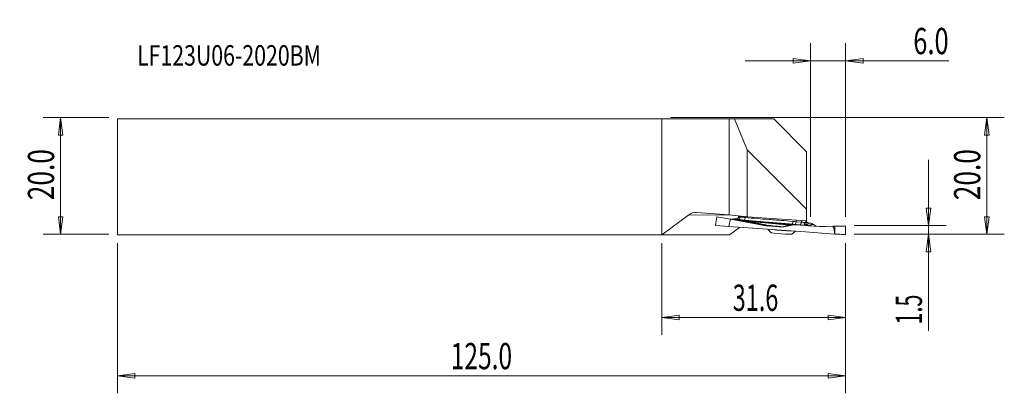
# Model space of a CAD drawing. Units: millimetres. Extents: x -110 to 59, y -37 to 27.
import ezdxf

# ---------------------------------------------------------------- set-up
doc = ezdxf.new("R2010")
doc.units = ezdxf.units.MM
doc.layers.get('0').update_dxf_attribs({"linetype": 'CONTINUOUS'})
for name, color, linetype in [('1', 4, 'CONTINUOUS'), ('2', 7, 'CONTINUOUS'), ('SK1', 4, 'CONTINUOUS'), ('SK2', 7, 'CONTINUOUS'), ('SK6', 5, 'CONTINUOUS')]:
    doc.layers.add(name, color=color, linetype=linetype)
doc.styles.add('iso_b_vert', font='simplex.shx')
doc.dimstyles.get("Standard").update_dxf_attribs({"dimtxt": 0.18, "dimasz": 0.18, "dimexe": 0.18, "dimexo": 0.0625, "dimgap": 0.09, "dimtad": 1, "dimzin": 0, "dimdsep": 52, "dimtxsty": 'Standard', "dimcen": 0.09, "dimadec": 0, "dimazin": 0, "dimtfac": 1, "dimtdec": 4, "dimtofl": 0, "dimtmove": 0, "dimatfit": 3, "dimfxl": 1, "dimtolj": 1, "dimtzin": 0, "dimarcsym": 0})

# ---------------------------------------------------------------- blocks, each defined once
blk = doc.blocks.new('DimnDraft3D1')
at = {"layer": 'SK2', "lineweight": 13}
for p, q in [((-94.94565, 10), (-106.19565, 10)), ((-103.19565, 10), (-103.590608, 6.999999)), ((-103.19565, 10), (-103.19565, -10)), ((-103.19565, 10), (-102.800693, 7.000001)), ((-102.800693, 7.000001), (-103.590608, 6.999999)), ((-103.590608, -7.000001), (-102.800693, -6.999999)), ((-103.19565, -10), (-103.590608, -7.000001)), ((-103.19565, -10), (-102.800693, -6.999999)), ((-94.94565, -10), (-106.19565, -10))]:
    blk.add_line(p, q, dxfattribs=at)
at = {"layer": 'SK2', "lineweight": 18, "insert": (-104.32065, -4.156579), "char_height": 4.5, "attachment_point": 7, "rotation": 90, "line_spacing_factor": 1.084337, "style": 'iso_b_vert'}
blk.add_mtext('\\W0.7346;20.0', dxfattribs=at)
blk = doc.blocks.new('_CLOSED')
at = {"lineweight": -2}
for p, q in [((-1, 0.166667), (0, 0)), ((-1, 0.166667), (-1, -0.166667)), ((0, 0), (-1, -0.166667)), ((0, 0), (-1, 0))]:
    blk.add_line(p, q, dxfattribs=at)
blk = doc.blocks.new('DimnDraft3D2')
at = {"layer": '2', "lineweight": 13}
for p, q in [((45.80435, 2.75), (45.80435, -26.575)), ((45.409392, -5.500001), (46.199307, -5.499999)), ((45.80435, -8.5), (45.409392, -5.500001)), ((45.80435, -8.5), (46.199307, -5.499999)), ((33.05435, -8.5), (48.80435, -8.5)), ((33.05435, -10), (48.80435, -10)), ((45.80435, -10), (45.409392, -13.000001)), ((45.80435, -10), (46.199307, -12.999999)), ((46.199307, -12.999999), (45.409392, -13.000001))]:
    blk.add_line(p, q, dxfattribs=at)
at = {"layer": '2', "lineweight": 18, "insert": (44.67935, -25.45), "char_height": 4.5, "attachment_point": 7, "rotation": 90, "line_spacing_factor": 1.084337, "style": 'iso_b_vert'}
blk.add_mtext('\\W0.6004;1.5', dxfattribs=at)
blk = doc.blocks.new('DimnDraft3D3')
at = {"layer": '2', "lineweight": 13}
for p, q in [((1.5, 10), (58.80435, 10)), ((55.80435, 10), (55.409392, 6.999999)), ((55.80435, -10), (55.80435, 10)), ((55.80435, 10), (56.199307, 7.000001)), ((56.199307, 7.000001), (55.409392, 6.999999)), ((55.409392, -7.000001), (56.199307, -6.999999)), ((55.80435, -10), (55.409392, -7.000001)), ((55.80435, -10), (56.199307, -6.999999)), ((33.05435, -10), (58.80435, -10))]:
    blk.add_line(p, q, dxfattribs=at)
at = {"layer": '2', "lineweight": 18, "insert": (54.67935, -4.156579), "char_height": 4.5, "attachment_point": 7, "rotation": 90, "line_spacing_factor": 1.084337, "style": 'iso_b_vert'}
blk.add_mtext('\\W0.7346;20.0', dxfattribs=at)
blk = doc.blocks.new('DimnDraft3D4')
at = {"layer": 'SK2', "lineweight": 13}
for p, q in [((-93.44565, -11.5), (-93.44565, -37.25)), ((31.55435, -11.5), (31.55435, -37.25)), ((-93.44565, -34.25), (-90.445652, -33.855043)), ((-93.44565, -34.25), (31.55435, -34.25)), ((-93.44565, -34.25), (-90.445649, -34.644957)), ((-90.445652, -33.855043), (-90.445649, -34.644957)), ((31.55435, -34.25), (28.554348, -33.855043)), ((28.554351, -34.644957), (28.554348, -33.855043)), ((31.55435, -34.25), (28.554351, -34.644957))]:
    blk.add_line(p, q, dxfattribs=at)
at = {"layer": 'SK2', "lineweight": 18, "insert": (-36.221308, -33.125), "char_height": 4.5, "attachment_point": 7, "line_spacing_factor": 1.084337, "style": 'iso_b_vert'}
blk.add_mtext('\\W0.6864;125.0', dxfattribs=at)
blk = doc.blocks.new('DimnDraft3D5')
at = {"layer": '2', "lineweight": 13}
for p, q in [((0, -11.5), (0, -27.25)), ((31.55435, -11.5), (31.55435, -27.25)), ((0, -24.25), (2.999999, -23.855043)), ((31.55435, -24.25), (0, -24.25)), ((0, -24.25), (3.000001, -24.644957)), ((2.999999, -23.855043), (3.000001, -24.644957)), ((31.55435, -24.25), (28.554348, -23.855043)), ((28.554351, -24.644957), (28.554348, -23.855043)), ((31.55435, -24.25), (28.554351, -24.644957))]:
    blk.add_line(p, q, dxfattribs=at)
at = {"layer": '2', "lineweight": 18, "insert": (12.183096, -23.125), "char_height": 4.5, "attachment_point": 7, "line_spacing_factor": 1.084337, "style": 'iso_b_vert'}
blk.add_mtext('\\W0.6563;31.6', dxfattribs=at)
blk = doc.blocks.new('DimnDraft3D6')
at = {"layer": '2', "lineweight": 13}
for p, q in [((25.55435, -7), (25.55435, 22.75)), ((31.55435, -7), (31.55435, 22.75)), ((14.30435, 19.75), (49.25435, 19.75)), ((25.55435, 19.75), (22.554348, 20.144957)), ((22.554351, 19.355043), (22.554348, 20.144957)), ((25.55435, 19.75), (22.554351, 19.355043)), ((31.55435, 19.75), (34.554348, 20.144957)), ((31.55435, 19.75), (34.554351, 19.355043)), ((34.554348, 20.144957), (34.554351, 19.355043))]:
    blk.add_line(p, q, dxfattribs=at)
at = {"layer": '2', "lineweight": 18, "insert": (43.17935, 20.875), "char_height": 4.5, "attachment_point": 7, "line_spacing_factor": 1.084337, "style": 'iso_b_vert'}
blk.add_mtext('\\W0.7121;6.0', dxfattribs=at)

msp = doc.modelspace()

# ---------------------------------------------------------------- linework, layer by layer
at = {"layer": '1', "lineweight": 18}
for p, q in [((0, -10.075), (0, 9.8)), ((0, 9.8), (11.5543, 9.8)), ((11.5543, 9.8), (12.4792, 9.8048)), ((11.5543, -6.6606), (11.5543, 9.8)), ((12.4792, 9.8048), (19.2175, 9.78)), ((14.6793, 4.4887), (12.4792, 9.8048)), ((24.8544, 4.1431), (19.2175, 9.78)), ((14.6793, -6.9885), (14.6793, 4.4887)), ((24.8544, -5.6988), (14.6793, 4.4887)), ((24.8544, -5.6988), (24.8544, 4.1431)), ((4.6454, -6.6475), (0, -10.075)), ((4.6454, -6.6475), (12.1004, -6.7179)), ((11.5543, -6.6606), (5.9908, -6.2715)), ((14.6793, -6.9885), (11.5543, -6.6606)), ((24.8544, -7.7), (24.8544, -5.6988)), ((24.8544, -7.7), (14.6793, -6.9885)), ((11.6494, -10.075), (0, -10.075)), ((11.6494, -10.075), (13.3662, -8.8084)), ((18.2124, -9.1473), (18.7572, -9.7307)), ((22.3459, -9.9817), (22.9666, -9.4797))]:
    msp.add_line(p, q, dxfattribs=at)
at = {"layer": '1', "lineweight": 13}
for p, q in [((9.4753, -7.0036), (11.8031, -7.4123)), ((11.5116, -8.6786), (11.8031, -7.4123)), ((12.2958, -7.4026), (11.7178, -7.3973)), ((17.9213, -8.5427), (11.8031, -7.4123)), ((12.5071, -7.3687), (12.7447, -7.3709)), ((13.2146, -6.8348), (13.1983, -6.951)), ((13.4418, -7.0187), (13.464, -6.861)), ((23.6799, -8.3935), (22.7902, -8.3132)), ((23.9638, -7.9147), (23.0741, -7.8345)), ((24.7574, -8.4737), (23.3906, -8.3781)), ((23.9638, -7.9147), (23.9735, -7.6384)), ((24.7107, -8.0049), (24.7217, -7.6907)), ((25.135, -8.0243), (25.4725, -8.0684)), ((25.2071, -8.0436), (25.2046, -8.0795)), ((11.5116, -8.6787), (9.235, -8.4856)), ((24.6787, -9.5995), (11.5116, -8.6787)), ((17.609, -8.4757), (17.9703, -8.5487)), ((17.609, -8.4757), (17.9084, -8.4785)), ((17.9703, -8.5487), (17.9908, -8.5516)), ((20.5021, -8.7272), (17.9908, -8.5516)), ((24.6787, -9.5995), (28.1911, -9.8451)), ((25.1706, -8.5386), (27.0966, -8.6736)), ((27.1316, -8.6748), (28.1329, -8.6746)), ((28.1501, -8.6744), (29.3556, -8.6324)), ((29.6915, -9.95), (28.1911, -9.8451))]:
    msp.add_line(p, q, dxfattribs=at)
at = {"layer": '1', "lineweight": 18, "extrusion": (0, 0, -1)}
msp.add_ellipse((5.8469, -7.8664), major_axis=(1.8486, -0.0174), ratio=0.865498, start_param=-2.28646618, end_param=-1.50106802, dxfattribs=at)
at = {"layer": '1', "lineweight": 13}
for centre, major_axis, ratio, start_param, end_param in [((18.0257, -8.0531), (-0.556, 0.0389), 0.896569, 1.44500896, 1.57079556), ((27.1315, -8.1741), (-0.0349, -0.4997), 0.998146, 0.0000009, 0.07001897), ((28.1329, -8.1738), (-0.0349, -0.4997), 0.998146, 0.07003164, 0.10447348), ((29.3583, -8.6498), (-0.4983, -0.0173), 0.035171, -2.2972231, -1.56660156)]:
    msp.add_ellipse(centre, major_axis=major_axis, ratio=ratio, start_param=start_param, end_param=end_param, dxfattribs=at)
at = {"layer": '1', "lineweight": 18}
for centre, major_axis, start_param, end_param in [((20.5517, -9.8539), (-1.7956, 0.1256), 0.03737171, 3.10405943), ((20.5939, -9.2496), (-2.444, 0.1709), 0.847515, 2.29402218)]:
    msp.add_ellipse(centre, major_axis=major_axis, ratio=0.034899, start_param=start_param, end_param=end_param, dxfattribs=at)
at = {"layer": '1', "lineweight": 13}
for points, degree in [([(9.475, -7.0053), (9.3949, -7.4987), (9.3149, -7.9922), (9.235, -8.4856)], 3), ([(12.3425, -7.3953), (12.3974, -7.3778), (12.4526, -7.3689), (12.5071, -7.3687)], 3), ([(12.535, -7.3707), (12.5257, -7.37), (12.5164, -7.3694), (12.5071, -7.3687)], 3), ([(12.535, -7.3707), (12.6701, -7.3823)], 1), ([(13.1983, -6.951), (13.1774, -7.0995), (13.1009, -7.2404), (12.9718, -7.3449), (12.818, -7.3904), (12.6683, -7.38)], 5), ([(12.6683, -7.38), (12.6687, -7.3754), (12.7376, -7.3713), (12.8696, -7.3726), (13.0556, -7.3791), (13.1694, -7.3847)], 2), ([(12.6701, -7.3823), (12.6682, -7.3811), (12.6683, -7.38)], 2), ([(13.1992, -6.9521), (13.1784, -7.1007), (13.102, -7.2418), (12.9731, -7.3465), (12.8195, -7.3924), (12.6701, -7.3823)], 5), ([(13.1983, -6.951), (13.1982, -6.9513), (13.1985, -6.9517), (13.1992, -6.9521)], 3), ([(13.4418, -7.0187), (13.3619, -7.0143), (13.2934, -7.0006), (13.2398, -6.9778), (13.2058, -6.9559), (13.1992, -6.9521)], 5), ([(13.4418, -7.0187), (13.4285, -7.1511), (13.3933, -7.2818), (13.3377, -7.3909), (13.2711, -7.4604), (13.2036, -7.4868)], 5), ([(13.2036, -7.4868), (13.3846, -7.5055), (13.5656, -7.524), (13.7464, -7.5424), (13.9272, -7.5607), (14.1079, -7.5787)], 5), ([(14.3331, -7.1126), (14.1549, -7.0942), (13.9766, -7.0756), (13.7983, -7.0568), (13.6201, -7.0378), (13.4418, -7.0187)], 5), ([(13.9884, -7.726), (14.0124, -7.7269), (14.0369, -7.7239), (14.0616, -7.717), (14.0862, -7.7063), (14.1103, -7.692)], 5), ([(17.8789, -8.4743), (16.0295, -8.1046), (13.9884, -7.7259)], 2), ([(14.3331, -7.1126), (14.3127, -7.3291), (14.2157, -7.5299), (14.1079, -7.5787)], 3), ([(18.0192, -8.4425), (17.2773, -8.2945), (16.5146, -8.1453), (15.732, -7.995), (14.9302, -7.8438), (14.1103, -7.692)], 5), ([(14.1103, -7.692), (15.8473, -7.844), (17.5341, -7.9961), (19.1637, -8.1474), (20.7292, -8.2975), (22.2242, -8.4457)], 5), ([(14.347, -6.9536), (14.3443, -6.9854), (14.3415, -7.0172), (14.3387, -7.049), (14.3359, -7.0808), (14.3331, -7.1126)], 5), ([(17.5614, -8.4703), (17.0754, -8.3864)], 1), ([(18.0185, -8.4432), (17.9729, -8.4664), (17.925, -8.4772), (17.8789, -8.4746)], 3), ([(18.0186, -8.4429), (17.9971, -8.4574), (17.9751, -8.4683), (17.9528, -8.4755), (17.9305, -8.4789), (17.9084, -8.4785)], 5), ([(22.2242, -8.4457), (21.9409, -8.4997), (21.6575, -8.5532), (21.3741, -8.6063), (21.0905, -8.6589), (20.8069, -8.7111)], 5), ([(22.5286, -7.785), (22.5063, -8.0401), (22.3708, -8.2649), (22.2402, -8.2636)], 3), ([(23.3906, -8.3781), (23.1639, -8.3553), (22.9354, -8.3324), (22.7053, -8.3094), (22.4736, -8.2864), (22.2402, -8.2633)], 5), ([(22.2402, -8.2636), (22.4235, -8.2801), (22.6068, -8.2966), (22.7901, -8.3131)], 3), ([(23.0743, -7.8345), (22.8924, -7.818), (22.7105, -7.8015), (22.5286, -7.785)], 3), ([(23.0741, -7.8345), (23.0518, -8.0895), (22.9184, -8.3144), (22.7901, -8.3132)], 3), ([(23.0966, -7.5771), (23.0921, -7.6286), (23.0876, -7.68), (23.0831, -7.7315), (23.0786, -7.783), (23.0741, -7.8345)], 5), ([(23.9638, -7.9147), (23.9504, -8.0677), (23.9078, -8.2186), (23.8379, -8.3363), (23.7568, -8.3942), (23.6799, -8.3935)], 5), ([(24.6771, -8.4632), (24.5628, -8.4575), (24.3086, -8.4421), (24.0464, -8.4238), (23.7937, -8.4037), (23.6799, -8.3935)], 2), ([(24.4618, -7.967), (24.4566, -8.117), (24.4794, -8.2668), (24.5319, -8.3877), (24.6026, -8.4534), (24.6771, -8.4632)], 5), ([(24.4618, -7.967), (24.4709, -7.9674), (24.4799, -7.9678), (24.4886, -7.9682)], 3), ([(24.4886, -7.9682), (24.4839, -8.1182), (24.5103, -8.2683), (24.5693, -8.3895), (24.6481, -8.4556), (24.7307, -8.4658)], 5), ([(24.7107, -8.0048), (24.7105, -8.0108), (24.689, -8.006), (24.6473, -7.9899), (24.5796, -7.972), (24.4886, -7.9682)], 5), ([(24.7107, -8.0049), (24.7061, -8.1378), (24.7456, -8.2724), (24.8304, -8.3886), (24.9465, -8.4673), (25.0746, -8.5034)], 5), ([(24.7128, -7.9822), (24.7124, -7.9872), (24.712, -7.9919), (24.7115, -7.9964), (24.7111, -8.0007), (24.7107, -8.0049)], 5), ([(24.7111, -7.9786), (24.825, -7.9889), (25.0102, -8.0083), (25.1404, -8.0254), (25.2072, -8.039), (25.2071, -8.0436)], 2), ([(24.7128, -7.9822), (24.7052, -8.1996), (24.8568, -8.4127), (25.0646, -8.477)], 3), ([(24.723, -7.6908), (24.7209, -7.7491), (24.7189, -7.8074), (24.7169, -7.8657), (24.7148, -7.9239), (24.7128, -7.9822)], 5), ([(24.7408, -7.6938), (24.7856, -7.9059), (24.9772, -8.0861), (25.1959, -8.1016)], 3), ([(24.7547, -7.6943), (24.8077, -7.8966), (24.9936, -8.0647), (25.2046, -8.0795)], 3), ([(24.7649, -7.6948), (24.8008, -7.8089), (24.8708, -7.9123), (24.9708, -7.9913), (25.0878, -8.0352), (25.2071, -8.0436)], 5), ([(25.1959, -8.1016), (25.1988, -8.0942), (25.2017, -8.0868), (25.2046, -8.0793)], 3), ([(25.4725, -8.0684), (25.4122, -8.0746), (25.3544, -8.081), (25.2991, -8.0876), (25.2463, -8.0944), (25.196, -8.1013)], 5), ([(25.3283, -8.5497), (25.3005, -8.4859), (25.3575, -8.428), (25.4996, -8.3763), (25.7267, -8.331), (26.0377, -8.2922)], 5), ([(26.0377, -8.2922), (26.1382, -8.3612), (26.2388, -8.43), (26.3395, -8.4986), (26.4402, -8.5668), (26.5409, -8.6349)], 5), ([(17.609, -8.4757), (17.593, -8.4747), (17.5772, -8.4729), (17.5614, -8.4703)], 3), ([(17.5787, -8.4721), (17.5614, -8.4707)], 1), ([(17.6088, -8.4766), (17.5787, -8.4721)], 1), ([(17.5788, -8.4716), (17.8784, -8.4743)], 1), ([(17.9084, -8.4785), (17.8983, -8.4776), (17.8883, -8.4763), (17.8783, -8.4745)], 3), ([(17.9084, -8.4785), (18.4412, -8.5285), (18.9673, -8.5784), (19.4863, -8.6282), (19.9979, -8.6778), (20.5021, -8.7272)], 5), ([(17.9351, -8.5452), (17.9281, -8.5443), (17.9212, -8.5431), (17.9144, -8.5418)], 3), ([(17.9703, -8.5487), (17.9607, -8.5481), (17.9512, -8.5473), (17.9417, -8.5462), (17.9322, -8.5449), (17.9228, -8.5433)], 5), ([(17.9703, -8.5487), (17.9659, -8.5484), (17.9616, -8.5481), (17.9573, -8.5478)], 3), ([(20.8069, -8.7111), (20.6595, -8.7381), (20.5021, -8.7272)], 2), ([(24.7306, -8.4658), (24.7043, -8.4646), (24.6771, -8.4632)], 2), ([(24.7307, -8.4658), (24.7332, -8.467), (24.7357, -8.4682), (24.7383, -8.4694), (24.7409, -8.4707), (24.7435, -8.4719)], 5), ([(24.7574, -8.4737), (24.7435, -8.4719)], 1), ([(25.0792, -8.5245), (24.9736, -8.499), (24.8657, -8.482), (24.7574, -8.4737)], 3), ([(25.0746, -8.5034), (25.0721, -8.4984), (25.0699, -8.4933), (25.0679, -8.488), (25.0661, -8.4826), (25.0646, -8.477)], 5), ([(25.0792, -8.5245), (25.0993, -8.5281), (25.1193, -8.5318), (25.1381, -8.5353)], 3), ([(29.3556, -8.6324), (29.3557, -8.6356)], 1), ([(29.6888, -8.6252), (29.7349, -9.9518)], 1), ([(29.6915, -9.95), (29.7066, -9.9507), (29.7211, -9.9513), (29.7349, -9.9518)], 3), ([(31.5649, -10.0703), (31.5649, -9.5701), (31.5649, -9.0698), (31.5649, -8.5695)], 3)]:
    msp.add_open_spline(points, degree=degree, dxfattribs=at)
for points, degree, knots in [([(12.3425, -7.3954), (12.3387, -7.3966), (12.3348, -7.3977), (12.325, -7.4), (12.3192, -7.4011), (12.3075, -7.4024), (12.3016, -7.4027), (12.2958, -7.4027)], 3, [0, 0, 0, 0, 0.24887036, 0.24887036, 0.62368622, 0.62368622, 1, 1, 1, 1]), ([(13.9883, -7.7259), (13.9792, -7.7242), (13.7696, -7.6853), (13.644, -7.662), (13.551, -7.6446), (13.3205, -7.6016), (13.1186, -7.5634), (12.8731, -7.517), (12.6954, -7.4825), (12.451, -7.4351), (12.2958, -7.4026)], 2, [0, 0, 0, 0.125, 0.125, 0.25, 0.25, 0.5, 0.5, 0.75, 0.75, 1, 1, 1]), ([(12.3425, -7.3953), (12.4815, -7.4198), (12.7597, -7.4687), (13.2066, -7.5429), (13.581, -7.6052), (13.8836, -7.6546), (14.0347, -7.6795), (14.1103, -7.692)], 3, [0, 0, 0, 0, 0.24960515, 0.49972471, 0.74988824, 0.87496693, 1, 1, 1, 1]), ([(13.2036, -7.4868), (13.078, -7.4695), (12.8895, -7.4435), (12.7262, -7.3991), (12.6888, -7.3879), (12.6701, -7.3823)], 3, [0, 0, 0, 0, 0.49972344, 0.75014096, 1, 1, 1, 1]), ([(13.2028, -6.9487), (13.197, -6.9869), (13.1804, -7.0568), (13.1363, -7.1509), (13.0863, -7.2258), (13.043, -7.282), (13.0261, -7.3131), (13.0273, -7.327), (13.0289, -7.3312)], 3, [0, 0, 0, 0, 0.18565558, 0.36055221, 0.53096211, 0.70675882, 0.90037035, 1, 1, 1, 1]), ([(14.1079, -7.5787), (15.761, -7.7387), (17.4016, -7.8838), (19.0299, -8.0027), (20.6437, -8.1162), (22.2402, -8.2633), (22.2402, -8.2633), (22.2402, -8.2633), (22.2402, -8.2633), (22.2402, -8.2633), (22.2402, -8.2633)], 5, [0, 0, 0, 0, 0, 0, 0.99998076, 0.99998076, 0.99998076, 0.99998076, 0.99998076, 1, 1, 1, 1, 1, 1]), ([(14.3331, -7.1125), (15.019, -7.1782), (16.3908, -7.3094), (18.1012, -7.4434), (19.4669, -7.5446), (20.8308, -7.643), (21.8495, -7.7282), (22.5286, -7.785)], 3, [0, 0, 0, 0, 0.24999772, 0.49999686, 0.62499897, 0.75000137, 1, 1, 1, 1]), ([(18.0186, -8.4429), (18.4955, -8.488), (19.4457, -8.5779), (20.3543, -8.6668), (20.8069, -8.7111)], 3, [0, 0, 0, 0, 0.50186373, 1, 1, 1, 1]), ([(22.2242, -8.4457), (22.4175, -8.4157), (22.8042, -8.3557), (23.1952, -8.3707), (23.3906, -8.3781)], 3, [0, 0, 0, 0, 0.50001513, 1, 1, 1, 1]), ([(23.9638, -7.9147), (24.0465, -7.9266), (24.2117, -7.9504), (24.3785, -7.9615), (24.4618, -7.967)], 3, [0, 0, 0, 0, 0.50012796, 1, 1, 1, 1]), ([(24.8728, -7.9626), (24.8756, -7.9564), (24.8714, -7.9377), (24.8374, -7.885), (24.7903, -7.8023), (24.7637, -7.7309), (24.7544, -7.694)], 3, [0, 0, 0, 0, 0.22105304, 0.47189092, 0.73975905, 1, 1, 1, 1]), ([(25.0646, -8.477), (25.0332, -8.4208), (25.0309, -8.3516), (25.0582, -8.2584), (25.1141, -8.1619), (25.196, -8.1013), (25.196, -8.1013), (25.196, -8.1013), (25.196, -8.1013), (25.1959, -8.1013), (25.1959, -8.1013)], 5, [0, 0, 0, 0, 0, 0, 0.99998076, 0.99998076, 0.99998076, 0.99998076, 0.99998076, 1, 1, 1, 1, 1, 1]), ([(26.0377, -8.2922), (25.9459, -8.2365), (25.7625, -8.1251), (25.5691, -8.0873), (25.4725, -8.0684)], 3, [0, 0, 0, 0, 0.50001513, 1, 1, 1, 1]), ([(25.0746, -8.5034), (25.0606, -8.5024), (25.0396, -8.5009), (24.8953, -8.4768), (24.7855, -8.4694), (24.7307, -8.4658)], 3, [0, 0, 0, 0, 0.49972344, 0.75014096, 1, 1, 1, 1]), ([(25.0792, -8.5246), (25.0866, -8.5264), (25.0942, -8.528), (25.1131, -8.5318), (25.1245, -8.5337), (25.1475, -8.5368), (25.159, -8.5379), (25.1706, -8.5388)], 3, [0, 0, 0, 0, 0.24887036, 0.24887036, 0.62368622, 0.62368622, 1, 1, 1, 1]), ([(29.3557, -8.6356), (29.3599, -8.6354), (29.3641, -8.6359), (29.3733, -8.6386), (29.3782, -8.6412), (29.3907, -8.6499), (29.3976, -8.6571), (29.4242, -8.6902), (29.4382, -8.7207), (29.5108, -8.8941), (29.5412, -9.0484), (29.6211, -9.4487), (29.6581, -9.6992), (29.6915, -9.95)], 3, [0, 0, 0, 0, 0.00894777, 0.00894777, 0.02055093, 0.02055093, 0.04151562, 0.04151562, 0.11251379, 0.11251379, 0.45014652, 0.45014652, 1, 1, 1, 1]), ([(31.5649, -8.5695), (31.4026, -8.576), (31.2403, -8.5824), (30.8613, -8.5975), (30.6371, -8.6061), (30.2564, -8.617), (30.0939, -8.6205), (29.8554, -8.6241), (29.7681, -8.6249), (29.6888, -8.6252)], 3, [0, 0, 0, 0, 0.24944459, 0.24944459, 0.58477457, 0.58477457, 0.84010625, 0.84010625, 1, 1, 1, 1]), ([(29.7349, -9.9518), (29.8602, -9.9567), (30.0065, -9.9638), (30.3162, -9.981), (30.4839, -9.9914), (30.9571, -10.0237), (31.2614, -10.0476), (31.5649, -10.0703)], 3, [0, 0, 0, 0, 0.26076352, 0.26076352, 0.52141423, 0.52141423, 1, 1, 1, 1])]:
    msp.add_open_spline(points, degree=degree, knots=knots, dxfattribs=at)
at = {"layer": 'SK1', "lineweight": 18}
for p, q in [((-93.4457, 9.8), (0, 9.8)), ((-93.4457, -10.075), (-93.4457, 9.8)), ((0, -10.075), (0, 9.8)), ((-93.4457, -10.075), (0, -10.075))]:
    msp.add_line(p, q, dxfattribs=at)

# ---------------------------------------------------------------- texts
at = {"layer": 'SK6', "lineweight": 18, "insert": (-90.0707, 18.9173), "char_height": 3.5, "attachment_point": 7, "line_spacing_factor": 1.084337, "style": 'iso_b_vert'}
msp.add_mtext('\\W0.7663;LF123U06-2020BM', dxfattribs=at)

# ---------------------------------------------------------------- dimensions: what is measured, and where the dimension line sits
at = {"layer": '2', "lineweight": 13}
for base, p1, p2, picture, middle in [((25.5543, 19.75), (31.5543, -7), (25.5543, -7), 'DimnDraft3D6', (42.0543, 19.75)), ((0, -24.25), (31.5543, -11.5), (0, -11.5), 'DimnDraft3D5', (11.0581, -24.25))]:
    dim = msp.add_linear_dim(base=base, p1=p1, p2=p2, dimstyle='Standard', override={"dimtxt": 4.5, "dimasz": 3, "dimexe": 3, "dimexo": 1.5, "dimgap": 2.25, "dimtad": 1, "dimtih": 0, "dimdec": 3, "dimzin": 8, "dimpost": '<>', "dimtxsty": 'iso_b_vert', "dimblk1": 'CLOSED', "dimblk2": 'CLOSED', "dimsah": 1, "dimclrd": 2, "dimclre": 2, "dimclrt": 7, "dimtdec": 3, "dimtofl": 1, "dimtmove": 0}, dxfattribs=at)
    dim.commit()
    dim.dimension.update_dxf_attribs({"geometry": picture, "text_midpoint": middle})
for base, p2, picture, middle in [((55.8043, 10), (1.5, 10), 'DimnDraft3D3', (55.8043, -5.2816)), ((45.8043, -8.5), (33.0543, -8.5), 'DimnDraft3D2', (45.8043, -26.575))]:
    dim = msp.add_linear_dim(base=base, p1=(33.0543, -10), p2=p2, angle=90, dimstyle='Standard', override={"dimtxt": 4.5, "dimasz": 3, "dimexe": 3, "dimexo": 1.5, "dimgap": 2.25, "dimtad": 1, "dimtih": 0, "dimtoh": 0, "dimdec": 3, "dimzin": 8, "dimpost": '<>', "dimtxsty": 'iso_b_vert', "dimblk1": 'CLOSED', "dimblk2": 'CLOSED', "dimsah": 1, "dimclrd": 2, "dimclre": 2, "dimclrt": 7, "dimtdec": 3, "dimtofl": 1, "dimtmove": 0}, dxfattribs=at)
    dim.commit()
    dim.dimension.update_dxf_attribs({"geometry": picture, "text_midpoint": middle})
at = {"layer": 'SK2', "lineweight": 13}
dim = msp.add_linear_dim(base=(-103.1957, -10), p1=(-94.9457, 10), p2=(-94.9457, -10), angle=90, dimstyle='Standard', override={"dimtxt": 4.5, "dimasz": 3, "dimexe": 3, "dimexo": 1.5, "dimgap": 2.25, "dimtad": 1, "dimtih": 0, "dimtoh": 0, "dimdec": 3, "dimzin": 8, "dimpost": '<>', "dimtxsty": 'iso_b_vert', "dimblk1": 'CLOSED', "dimblk2": 'CLOSED', "dimsah": 1, "dimclrd": 2, "dimclre": 2, "dimclrt": 7, "dimtdec": 3, "dimtofl": 1, "dimtmove": 0}, dxfattribs=at)
dim.commit()
dim.dimension.update_dxf_attribs({"geometry": 'DimnDraft3D1', "text_midpoint": (-103.1957, -5.2816)})
dim = msp.add_linear_dim(base=(31.5543, -34.25), p1=(-93.4457, -11.5), p2=(31.5543, -11.5), dimstyle='Standard', override={"dimtxt": 4.5, "dimasz": 3, "dimexe": 3, "dimexo": 1.5, "dimgap": 2.25, "dimtad": 1, "dimtih": 0, "dimdec": 3, "dimzin": 8, "dimpost": '<>', "dimtxsty": 'iso_b_vert', "dimblk1": 'CLOSED', "dimblk2": 'CLOSED', "dimsah": 1, "dimclrd": 2, "dimclre": 2, "dimclrt": 7, "dimtdec": 3, "dimtofl": 1, "dimtmove": 0}, dxfattribs=at)
dim.commit()
dim.dimension.update_dxf_attribs({"geometry": 'DimnDraft3D4', "text_midpoint": (-37.3463, -34.25)})

doc.saveas('drawing.dxf')
